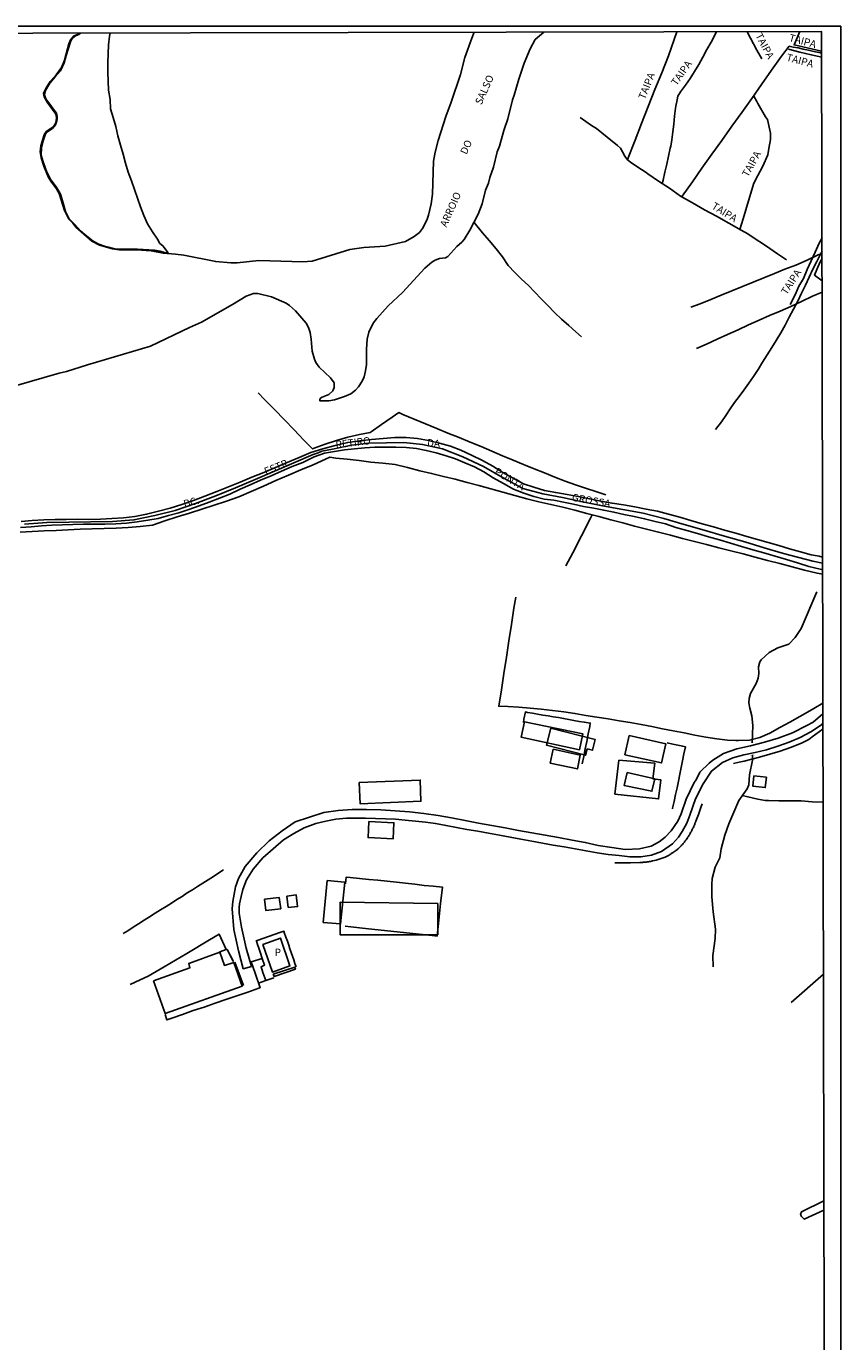
# Model space of a CAD drawing. Units: millimetres. Extents: x 175920 to 178334, y 1657641 to 1660419.
# Drawn here: x 178058 to 178334, y 1659973 to 1660419 of the extents above; entities that cross this region are included whole.
import ezdxf
from ezdxf.enums import TextEntityAlignment as Align

# ---------------------------------------------------------------- set-up
doc = ezdxf.new("R2010")
doc.units = ezdxf.units.MM
for name, color, linetype in [('EDIFICACAO_REFERENCIAL', 30, 'Continuous'), ('IMAGEM', 7, 'Continuous'), ('V-BANHADO', 3, 'Continuous'), ('V-BUEIRO', 5, 'Continuous'), ('V-EDIFICACAO', 2, 'Continuous'), ('V-EIXO_DE_LOGRADOURO', 3, 'Continuous'), ('V-LOTE', 1, 'Continuous'), ('V-NOME_DOS_LOGRADOUROS', 7, 'Continuous'), ('V-QUADRA', 2, 'Continuous'), ('V-REFERENCIA', 44, 'Continuous'), ('V-RIO', 71, 'Continuous'), ('V-TALVEGUE', 151, 'Continuous'), ('V-TESTADA', 5, 'Continuous'), ('V-VALETA', 6, 'Continuous'), ('X-LIMITE_5000', 7, 'Continuous')]:
    doc.layers.add(name, color=color, linetype=linetype)
picture_1 = doc.add_image_def('image1.jpg', size_in_pixel=(4023, 4629))

# ---------------------------------------------------------------- blocks, each defined once
blk = doc.blocks.new('305')
at = {"color": 0, "linetype": 'ByBlock', "lineweight": -2, "const_width": 0.05}
blk.add_lwpolyline([(0.73, 0.39, 0.60863), (-0.73, 0.38)], format="xyb", dxfattribs=at)

msp = doc.modelspace()

# ---------------------------------------------------------------- linework, layer by layer
at = {"layer": 'EDIFICACAO_REFERENCIAL'}
for points in [[(178236.03, 1660180.76), (178234.53, 1660174.94), (178247.76, 1660171.55), (178248.31, 1660173.7), (178250.09, 1660173.25), (178251.03, 1660176.9)], [(178259.03, 1660169.95), (178257.73, 1660158.42), (178272.5, 1660156.75), (178273.24, 1660163.26), (178270.6, 1660163.56), (178271.2, 1660168.85)], [(178197.6, 1660121.26), (178197.6, 1660110.67), (178164.47, 1660110.67), (178164.47, 1660121.7), (178197.6, 1660121.26)]]:
    msp.add_lwpolyline(points, close=True, dxfattribs=at)
at = {"layer": 'V-BANHADO'}
msp.add_lwpolyline([(178076.48, 1660416.56), (178075.89, 1660416.03), (178074.79, 1660415.66), (178073.75, 1660414.86), (178073.17, 1660413.97), (178072.39, 1660411.43), (178071.65, 1660408.99), (178070.9, 1660406.49), (178069.87, 1660404.22), (178069.63, 1660403.77), (178067.82, 1660401.7), (178066.1, 1660399.54), (178064.54, 1660397.04), (178064.2, 1660395.59), (178064.75, 1660394.2), (178066.59, 1660391.6), (178068.34, 1660389.4), (178068.59, 1660388.3), (178068.57, 1660387.46), (178068.4, 1660386.77), (178067.98, 1660385.48), (178066.92, 1660384.24), (178065.04, 1660382.98), (178064.62, 1660382.34), (178064.01, 1660380.66), (178063.77, 1660380.02), (178063.19, 1660377.66), (178063.13, 1660375.13), (178063.83, 1660372.92), (178063.99, 1660372.26), (178065.05, 1660369.42), (178066.36, 1660366.78), (178068.2, 1660364.42), (178069.53, 1660362.17), (178069.76, 1660361.52), (178070.54, 1660358.86), (178071.42, 1660356.06), (178072.66, 1660353.56), (178074.57, 1660351.62), (178076.45, 1660349.5), (178078.57, 1660347.66), (178080.7, 1660345.97), (178082.66, 1660344.94), (178084.6, 1660344.22), (178086.42, 1660343.85), (178088.26, 1660343.33), (178090.15, 1660343.24), (178092.04, 1660343.23), (178093.93, 1660343.26), (178095.82, 1660343.29), (178097.7, 1660343.16), (178099.61, 1660343.05), (178101.52, 1660342.88), (178103.5, 1660342.58), (178105.34, 1660342.04), (178106.14, 1660342), (178104.4, 1660344.39), (178103.34, 1660345.22), (178102.53, 1660346.63), (178100.85, 1660349.13), (178099.19, 1660351.84), (178097.99, 1660354.71), (178096.79, 1660357.59), (178095.82, 1660360.53), (178094.73, 1660363.45), (178093.78, 1660366.41), (178092.65, 1660369.39), (178091.73, 1660372.43), (178090.95, 1660375.49), (178089.98, 1660378.57), (178089.1, 1660381.68), (178088.46, 1660384.82), (178087.52, 1660387.87), (178086.67, 1660390.92), (178086.57, 1660394.05), (178085.96, 1660397.18), (178085.83, 1660400.2), (178085.77, 1660403.31), (178085.76, 1660406.42), (178085.83, 1660409.48), (178085.95, 1660412.54), (178086.25, 1660415.55), (178086.48, 1660416.58)], dxfattribs=at)
at = {"layer": 'V-EDIFICACAO'}
for points in [[(178227.05, 1660182.92), (178225.93, 1660177.67), (178245.75, 1660173.46), (178246.85, 1660178.78), (178227.05, 1660182.92)], [(178262.56, 1660178.21), (178261.08, 1660171.72), (178273.52, 1660168.95), (178274.97, 1660175.46), (178262.56, 1660178.21)], [(178236.76, 1660173.61), (178235.79, 1660168.91), (178245.01, 1660166.95), (178245.98, 1660171.61), (178236.76, 1660173.61)], [(178170.99, 1660162.29), (178171.29, 1660155.09), (178191.94, 1660155.95), (178191.67, 1660163.15), (178170.99, 1660162.29)], [(178261.85, 1660165.76), (178260.84, 1660161.35), (178270.26, 1660159.33), (178271.22, 1660163.6), (178261.85, 1660165.76)], [(178304.86, 1660164.58), (178304.52, 1660161.05), (178308.72, 1660160.57), (178309.11, 1660164.12), (178304.86, 1660164.58)], [(178174.23, 1660149.06), (178173.98, 1660143.65), (178182.45, 1660143.17), (178182.73, 1660148.66), (178174.23, 1660149.06)], [(178160.09, 1660129.12), (178158.78, 1660114.88), (178164.64, 1660114.34), (178166.06, 1660128.55), (178160.09, 1660129.12)], [(178138.9, 1660122.72), (178139.33, 1660118.89), (178144.35, 1660119.48), (178143.86, 1660123.3), (178138.9, 1660122.72)], [(178146.48, 1660123.78), (178146.91, 1660119.94), (178150.08, 1660120.25), (178149.66, 1660124.18), (178146.48, 1660123.78)], [(178138.33, 1660107.35), (178138.33, 1660107.35), (178138.33, 1660107.35), (178141.57, 1660098.02), (178141.57, 1660098.02), (178141.57, 1660098.02), (178141.57, 1660098.02), (178141.57, 1660098.02), (178147.49, 1660100.12), (178147.49, 1660100.12), (178147.49, 1660100.12), (178144.34, 1660109.55), (178138.33, 1660107.35)], [(178101.17, 1660095), (178105.18, 1660083.93), (178131.29, 1660093.19), (178128.43, 1660101.24), (178125.29, 1660100.25), (178123.72, 1660104.71), (178113.15, 1660100.97), (178113.53, 1660099.43), (178101.17, 1660095)], [(178141.85, 1660097.28), (178142.12, 1660096.5), (178142.12, 1660096.5), (178149.33, 1660098.99), (178149.15, 1660099.72), (178141.85, 1660097.28)]]:
    msp.add_lwpolyline(points, close=True, dxfattribs=at)
at = {"layer": 'V-EIXO_DE_LOGRADOURO'}
msp.add_lwpolyline([(178328.17, 1660236.75), (178324.78, 1660237.4), (178314.94, 1660240.04), (178308.35, 1660241.88), (178301.76, 1660244), (178294.89, 1660245.88), (178288.02, 1660247.88), (178281.15, 1660249.88), (178274.28, 1660251.88), (178267.29, 1660253.65), (178260.38, 1660254.99), (178253.51, 1660256.21), (178246.72, 1660257.58), (178239.93, 1660259.03), (178233.22, 1660260.21), (178226.51, 1660262.09), (178219.8, 1660265.73), (178213.09, 1660269.57), (178206.18, 1660272.78), (178199.19, 1660275.49), (178192.48, 1660276.98), (178186.1, 1660277.65), (178180.24, 1660277.58), (178174.22, 1660277.43), (178168.36, 1660276.81), (178161.89, 1660275.45), (178158.33, 1660274.71), (178157.08, 1660274.2), (178155.38, 1660273.65), (178148.83, 1660270.76), (178142.24, 1660267.91), (178135.65, 1660265.06), (178128.98, 1660262.29), (178122.31, 1660259.52), (178115.48, 1660256.94), (178108.61, 1660254.6), (178101.62, 1660252.88), (178094.59, 1660251.4), (178087.28, 1660250.82), (178079.88, 1660250.71), (178072.48, 1660250.6), (178065.08, 1660250.49), (178057.52, 1660249.95)], dxfattribs=at)
at = {"layer": 'V-LOTE'}
for points in [[(178254.6, 1660259.95), (178251.19, 1660261.03), (178247.76, 1660262.17), (178244.33, 1660263.36), (178240.86, 1660264.57), (178237.36, 1660265.95), (178233.84, 1660267.35), (178230.32, 1660268.75), (178226.76, 1660270.21), (178223.2, 1660271.67), (178219.6, 1660273.2), (178215.95, 1660274.73), (178212.3, 1660276.26), (178208.59, 1660277.76), (178204.88, 1660279.33), (178201.08, 1660280.86), (178197.28, 1660282.43), (178193.48, 1660284.04), (178189.64, 1660285.63), (178185.8, 1660287.22), (178184.42, 1660287.83), (178182.15, 1660286.29), (178178.59, 1660283.77), (178175.01, 1660281.33), (178174.66, 1660281.03), (178171.1, 1660280.33), (178167.12, 1660279.5), (178163.28, 1660278.33), (178159.44, 1660277.14), (178155.75, 1660275.72), (178155.16, 1660275.47), (178152.17, 1660278.45), (178148.96, 1660281.95), (178145.6, 1660285.38), (178142.24, 1660288.81), (178138.88, 1660292.24), (178136.67, 1660294.55)], [(178055.98, 1660247.28), (178060.04, 1660247.47), (178064.1, 1660247.66), (178068.16, 1660247.85), (178072.25, 1660248.06), (178076.34, 1660248.27), (178080.4, 1660248.42), (178084.46, 1660248.48), (178088.52, 1660248.63), (178092.58, 1660248.78), (178096.71, 1660249.12), (178100.86, 1660249.59), (178105.05, 1660251.05), (178109.24, 1660252.41), (178113.43, 1660253.7), (178117.62, 1660255.03), (178121.81, 1660256.36), (178126, 1660257.8), (178130.19, 1660259.28), (178134.38, 1660261.08), (178138.57, 1660262.88), (178142.76, 1660264.72), (178146.95, 1660266.56), (178151.14, 1660268.34), (178155.33, 1660270.14), (178159.52, 1660271.96), (178161.01, 1660272.66), (178163.08, 1660272.36), (178166.95, 1660271.98), (178170.93, 1660271.58), (178174.93, 1660271.05), (178179.04, 1660270.63), (178183.15, 1660270.19), (178187.32, 1660269.22), (178191.49, 1660268.01), (178195.51, 1660267.18), (178199.53, 1660266.18), (178203.55, 1660265.18), (178207.57, 1660264.14), (178211.59, 1660263.1), (178215.63, 1660261.91), (178219.69, 1660260.81), (178223.75, 1660259.71), (178227.81, 1660258.52), (178231.9, 1660257.59), (178235.99, 1660256.66), (178240.08, 1660255.71), (178244.14, 1660254.67), (178248.2, 1660253.63), (178252.24, 1660252.53), (178256.28, 1660251.43), (178260.34, 1660250.43), (178264.4, 1660249.33), (178268.46, 1660248.31), (178272.52, 1660247.29), (178276.58, 1660246.21), (178280.64, 1660245.13), (178284.73, 1660244.09), (178288.82, 1660243.05), (178292.91, 1660241.97), (178297.04, 1660240.91), (178301.17, 1660239.85), (178305.32, 1660238.73), (178309.49, 1660237.67), (178313.66, 1660236.61), (178317.83, 1660235.49), (178322.05, 1660234.39), (178326.29, 1660233.33), (178328.18, 1660232.99)], [(178241.11, 1660235.81), (178243.47, 1660240.23), (178246.42, 1660246.01), (178249.37, 1660251.79), (178250.05, 1660253.13)], [(178328.27, 1660189.26), (178325.23, 1660187.38), (178323.84, 1660186.61), (178320.46, 1660184.69), (178317.06, 1660182.81), (178313.66, 1660180.93), (178310.26, 1660179.05), (178306.86, 1660177.58), (178303.4, 1660176.7), (178299.67, 1660176.53), (178295.94, 1660176.73), (178292.23, 1660177.19), (178288.52, 1660177.72), (178284.85, 1660178.43), (178281.18, 1660179.14), (178277.51, 1660179.85), (178273.86, 1660180.56), (178270.21, 1660181.27), (178266.56, 1660181.98), (178262.83, 1660182.63), (178259.1, 1660183.28), (178255.37, 1660183.93), (178251.62, 1660184.48), (178247.89, 1660185.05), (178244.16, 1660185.74), (178240.35, 1660186.31), (178236.54, 1660186.79), (178232.73, 1660187.19), (178228.94, 1660187.59), (178225.15, 1660187.89), (178221.38, 1660188.11), (178218.32, 1660188.17), (178219.23, 1660193.74), (178220.06, 1660199.26), (178220.89, 1660204.8), (178221.72, 1660210.34), (178222.59, 1660215.88), (178223.46, 1660221.42), (178224.05, 1660225.17)], [(178246.64, 1660168.65), (178247.15, 1660171.17), (178247.63, 1660173.72), (178248.14, 1660176.27), (178248.65, 1660178.82), (178249.16, 1660181.37), (178249.37, 1660182.46), (178247.33, 1660182.81), (178245.53, 1660183.06), (178243.79, 1660183.39), (178242.05, 1660183.72), (178240.31, 1660184.05), (178238.55, 1660184.34), (178236.79, 1660184.63), (178235.03, 1660184.92), (178233.27, 1660185.21), (178231.51, 1660185.5), (178229.76, 1660185.79), (178228.05, 1660186.12), (178227.36, 1660186.25), (178226.86, 1660183.77), (178226.73, 1660182.71)], [(178297.94, 1660168.74), (178299.83, 1660169.2), (178301.6, 1660169.61), (178306.78, 1660170.94), (178310.24, 1660171.9), (178313.72, 1660172.96), (178317.3, 1660174.25), (178320.94, 1660175.7), (178323.43, 1660176.95), (178324.62, 1660177.8), (178328.29, 1660180.54)], [(178275.39, 1660175.77), (178277.35, 1660175.33), (178279.03, 1660174.97), (178280.71, 1660174.61), (178281.68, 1660174.42), (178281.14, 1660172.02), (178280.63, 1660169.72), (178280.17, 1660167.42), (178279.71, 1660165.12), (178279.25, 1660162.82), (178278.77, 1660160.52), (178278.29, 1660158.22), (178277.79, 1660155.92), (178277.29, 1660153.62), (178277.29, 1660153.41)], [(178274.74, 1660137.02), (178275.88, 1660137.55), (178275.91, 1660137.57), (178275.97, 1660137.59), (178276.02, 1660137.64), (178276.17, 1660137.72), (178276.38, 1660137.87), (178276.64, 1660138.04), (178276.82, 1660138.19), (178276.98, 1660138.32), (178277.23, 1660138.47), (178277.49, 1660138.61), (178277.68, 1660138.76), (178277.92, 1660138.89), (178278.17, 1660139.06), (178278.38, 1660139.25), (178278.57, 1660139.4), (178278.77, 1660139.53), (178278.96, 1660139.7), (178279.17, 1660139.87), (178279.4, 1660140.04), (178279.56, 1660140.3), (178279.76, 1660140.41), (178280.17, 1660140.83), (178280.32, 1660141.05), (178280.58, 1660141.3), (178280.81, 1660141.58), (178281.07, 1660141.84), (178281.26, 1660142.12), (178281.43, 1660142.37), (178281.62, 1660142.61), (178281.86, 1660142.92), (178282.11, 1660143.2), (178282.29, 1660143.52), (178282.48, 1660143.78), (178282.67, 1660144.04), (178282.8, 1660144.29), (178283.01, 1660144.55), (178283.12, 1660144.8), (178283.27, 1660145.06), (178283.39, 1660145.32), (178283.52, 1660145.57), (178283.65, 1660145.83), (178283.8, 1660146.08), (178283.93, 1660146.34), (178284.05, 1660146.6), (178284.18, 1660146.85), (178284.31, 1660147.11), (178284.42, 1660147.36), (178284.52, 1660147.62), (178284.65, 1660147.88), (178284.76, 1660148.13), (178284.84, 1660148.39), (178284.95, 1660148.64), (178285.06, 1660148.9), (178285.16, 1660149.07), (178285.21, 1660149.16), (178286.03, 1660151.49), (178286.85, 1660153.81), (178287.33, 1660155.11)], [(178270.56, 1660135.72), (178271.74, 1660136), (178273.11, 1660136.37), (178274.75, 1660137.02)], [(178124.96, 1660132.69), (178123.36, 1660131.62), (178121.55, 1660130.47), (178119.74, 1660129.32), (178117.93, 1660128.17), (178116.18, 1660127.04), (178114.43, 1660125.92), (178112.67, 1660124.87), (178110.94, 1660123.7), (178109.13, 1660122.66), (178107.34, 1660121.42), (178105.48, 1660120.31), (178103.62, 1660119.16), (178101.76, 1660117.96), (178099.9, 1660116.76), (178098.04, 1660115.58), (178096.18, 1660114.4), (178094.32, 1660113.22), (178092.47, 1660111.99), (178090.94, 1660111.06)], [(178257.72, 1660135.12), (178259.49, 1660135.11), (178261.23, 1660135.09), (178262.97, 1660135.06), (178266.18, 1660135.16), (178266.35, 1660135.16), (178266.48, 1660135.16), (178266.65, 1660135.16), (178266.82, 1660135.2), (178266.99, 1660135.22), (178267.12, 1660135.22), (178267.29, 1660135.24), (178267.46, 1660135.26), (178267.63, 1660135.26), (178267.76, 1660135.26), (178267.82, 1660135.29), (178267.93, 1660135.31), (178268.1, 1660135.31), (178268.27, 1660135.33), (178268.4, 1660135.35), (178268.57, 1660135.39), (178268.74, 1660135.39), (178268.91, 1660135.44), (178269.04, 1660135.44), (178269.21, 1660135.44), (178269.38, 1660135.48), (178269.55, 1660135.52), (178269.68, 1660135.52), (178269.85, 1660135.56), (178270.02, 1660135.61), (178270.19, 1660135.63), (178270.47, 1660135.7), (178270.58, 1660135.72)], [(178166.21, 1660113.56), (178168.17, 1660113.39), (178173.07, 1660112.83), (178176.3, 1660112.48), (178179.53, 1660112.13), (178182.76, 1660111.78), (178185.99, 1660111.43), (178189.22, 1660111.08), (178192.45, 1660110.73), (178195.68, 1660110.38), (178197.4, 1660110.22), (178197.96, 1660115.65), (178198.57, 1660121.25), (178199.26, 1660126.81), (178196.07, 1660127.14), (178192.98, 1660127.43), (178189.87, 1660127.82), (178186.74, 1660128.15), (178183.61, 1660128.48), (178180.48, 1660128.81), (178177.35, 1660129.14), (178174.22, 1660129.47), (178171.09, 1660129.8), (178167.96, 1660130.13), (178166.57, 1660130.23), (178166.3, 1660127.97)], [(178123.49, 1660110.85), (178120.16, 1660108.91), (178112.52, 1660104.32), (178104.88, 1660099.73), (178099.46, 1660096.63), (178096.69, 1660095.35), (178093.32, 1660093.78)], [(178126.06, 1660105.65), (178125.83, 1660105.68), (178123.49, 1660110.85), (178123.48, 1660110.84)], [(178136.1, 1660108.48), (178136.06, 1660108.61), (178137.06, 1660108.98), (178138.01, 1660109.31), (178138.96, 1660109.64), (178139.91, 1660109.97), (178140.86, 1660110.31), (178141.81, 1660110.66), (178142.78, 1660110.96), (178143.75, 1660111.28), (178144.72, 1660111.62), (178145.45, 1660111.86), (178145.68, 1660111.11), (178145.95, 1660110.24), (178146.14, 1660109.84), (178146.65, 1660108.46), (178147.08, 1660107.13), (178147.51, 1660105.86), (178147.96, 1660104.63), (178148.35, 1660103.38), (178148.77, 1660102.15), (178149.19, 1660100.92), (178149.58, 1660099.76)], [(178125.83, 1660105.68), (178125.82, 1660105.68), (178123.77, 1660104.92)], [(178128.31, 1660101.59), (178128.31, 1660101.59), (178126.17, 1660105.64), (178126.06, 1660105.65)], [(178138.11, 1660102.66), (178137.4, 1660104.79), (178136.93, 1660106.07), (178136.48, 1660107.37), (178136.1, 1660108.48)], [(178105.16, 1660083.57), (178105.78, 1660081.8), (178107.4, 1660082.42), (178111.03, 1660083.59), (178114.68, 1660084.92), (178118.37, 1660086.15), (178122.08, 1660087.42), (178125.79, 1660088.69), (178129.5, 1660089.96), (178133.21, 1660091.23), (178136.92, 1660092.5), (178137.36, 1660092.71), (178135.73, 1660097.64), (178134.34, 1660101.45), (178138.11, 1660102.66), (178138.9, 1660100.36), (178137.69, 1660099.79), (178138.35, 1660097.88), (178139.28, 1660095.17), (178136.83, 1660094.3)], [(178139.28, 1660095.17), (178142.02, 1660096.11)], [(178317.52, 1660087.66), (178328.45, 1660097.32)]]:
    msp.add_lwpolyline(points, dxfattribs=at)
at = {"layer": 'V-QUADRA'}
for points in [[(178328.17, 1660238.71), (178326.95, 1660239.11), (178324.31, 1660239.51), (178320.64, 1660240.6), (178316.97, 1660241.62), (178313.33, 1660242.71), (178309.69, 1660243.75), (178306.05, 1660244.79), (178302.41, 1660245.83), (178298.72, 1660246.96), (178294.9, 1660247.96), (178291.15, 1660249.11), (178287.33, 1660250.13), (178283.51, 1660251.17), (178279.76, 1660252.38), (178275.94, 1660253.4), (178272.12, 1660254.42), (178268.28, 1660255.1), (178264.44, 1660255.82), (178260.6, 1660256.48), (178256.76, 1660257.05), (178252.94, 1660257.75), (178249.12, 1660258.6), (178245.3, 1660259.32), (178241.48, 1660260.04), (178237.66, 1660260.68), (178233.84, 1660261.43), (178230.26, 1660262.56), (178226.68, 1660263.69), (178223.21, 1660265.54), (178219.68, 1660267.48), (178216.28, 1660269.61), (178212.75, 1660271.61), (178209.11, 1660273.42), (178205.47, 1660275.1), (178201.96, 1660276.38), (178198.23, 1660277.49), (178194.5, 1660278.36), (178190.72, 1660278.98), (178186.94, 1660279.32), (178183.1, 1660279.32), (178179.15, 1660279.02), (178175.2, 1660278.74), (178171.16, 1660278.23), (178167.12, 1660277.72), (178162.84, 1660276.63), (178158.65, 1660275.54), (178154.55, 1660274.24), (178150.58, 1660272.54), (178146.59, 1660270.84), (178142.6, 1660269.14), (178138.61, 1660267.5), (178134.62, 1660265.88), (178130.63, 1660264.26), (178126.64, 1660262.62), (178122.65, 1660261), (178118.68, 1660259.47), (178114.73, 1660258), (178110.78, 1660256.62), (178106.83, 1660255.36), (178102.86, 1660254.34), (178098.89, 1660253.34), (178094.94, 1660252.57), (178090.99, 1660252.12), (178087.08, 1660251.91), (178083.2, 1660251.7), (178079.32, 1660251.53), (178075.46, 1660251.62), (178071.64, 1660251.56), (178067.82, 1660251.52), (178063.98, 1660251.39), (178060.12, 1660251.26), (178056.28, 1660250.86)], [(178056.16, 1660248.81), (178059.68, 1660249.1), (178063.22, 1660249.39), (178066.76, 1660249.64), (178070.3, 1660249.76), (178073.84, 1660249.9), (178077.46, 1660249.92), (178081.1, 1660249.94), (178084.74, 1660249.98), (178088.4, 1660250.1), (178092.08, 1660250.35), (178095.72, 1660250.78), (178099.34, 1660251.27), (178102.84, 1660251.94), (178106.3, 1660252.9), (178109.76, 1660253.86), (178113.22, 1660254.96), (178113.22, 1660254.96), (178116.68, 1660256.15), (178120.14, 1660257.42), (178123.6, 1660258.79), (178127.06, 1660260.16), (178130.56, 1660261.8), (178134.02, 1660263.31), (178137.54, 1660264.86), (178141.1, 1660266.39), (178144.68, 1660267.92), (178148.26, 1660269.47), (178151.9, 1660270.9), (178155.66, 1660272.78), (178159.2, 1660274.03), (178162.59, 1660274.6), (178165.98, 1660275.15), (178169.41, 1660275.54), (178172.84, 1660275.83), (178176.27, 1660276.06), (178179.81, 1660276.08), (178183.35, 1660276.12), (178186.91, 1660275.92), (178190.47, 1660275.59), (178193.72, 1660274.98), (178197.11, 1660274.16), (178200.48, 1660273.2), (178203.63, 1660272.07), (178206.84, 1660270.74), (178210.05, 1660269.41), (178213.26, 1660267.73), (178216.47, 1660265.66), (178219.88, 1660263.72), (178223.31, 1660261.88), (178226.77, 1660260.45), (178230.23, 1660259.32), (178233.77, 1660258.4), (178236.98, 1660258.11), (178240.29, 1660257.39), (178243.7, 1660256.74), (178247.11, 1660256), (178250.52, 1660255.43), (178253.93, 1660254.71), (178257.36, 1660254.08), (178260.75, 1660253.26), (178264.27, 1660252.56), (178267.79, 1660251.82), (178271.31, 1660250.92), (178274.87, 1660250.02), (178278.41, 1660248.87), (178282.11, 1660247.85), (178285.77, 1660246.74), (178289.47, 1660245.68), (178293.17, 1660244.64), (178296.89, 1660243.56), (178300.67, 1660242.35), (178304.47, 1660241.27), (178308.27, 1660240.19), (178312.07, 1660239.09), (178315.87, 1660237.99), (178319.67, 1660236.89), (178323.47, 1660235.64), (178327.33, 1660234.64), (178328.18, 1660234.48)]]:
    msp.add_lwpolyline(points, dxfattribs=at)
at = {"layer": 'V-REFERENCIA'}
for points in [[(178278.73, 1660416.96), (178275.85, 1660408.83), (178273.57, 1660403.1), (178271.29, 1660397.37), (178269.01, 1660391.64), (178266.73, 1660385.91), (178264.54, 1660380.18), (178261.94, 1660373.66)], [(178292.13, 1660416.99), (178292.13, 1660416.99), (178290.38, 1660413.45), (178288.93, 1660410.95), (178287.51, 1660408.4), (178286.15, 1660405.89), (178284.69, 1660403.5), (178283.23, 1660401.11), (178281.62, 1660398.94), (178280.01, 1660396.68), (178279.04, 1660395.14), (178278.78, 1660393.96), (178278.4, 1660391.77), (178278.3, 1660391.1), (178277.97, 1660388.38), (178277.71, 1660385.71), (178277.36, 1660383.02), (178277.03, 1660380.33), (178276.63, 1660378.25), (178276.49, 1660377.56), (178275.88, 1660374.82), (178275.27, 1660372.08), (178274.63, 1660369.39), (178274.08, 1660366.68), (178273.77, 1660365.54)], [(178302.57, 1660417.01), (178305.87, 1660410.8), (178307.54, 1660407.8)], [(178320.44, 1660417.05), (178318.46, 1660412.54), (178324.43, 1660411.17), (178327.83, 1660410.39)], [(178327.84, 1660408.36), (178324.28, 1660409.21), (178320.42, 1660410.13), (178316.56, 1660411.05)], [(178300.06, 1660349.98), (178301.19, 1660353.52), (178302.07, 1660356.55), (178304.73, 1660365.27), (178305.23, 1660366.56), (178307.93, 1660371.36), (178309.55, 1660375.22), (178309.92, 1660377.43), (178310.51, 1660380.51), (178310.49, 1660382.63), (178309.44, 1660387.26), (178308.8, 1660388.13), (178306.22, 1660392.63), (178305.87, 1660393.39), (178304.84, 1660395.14)], [(178245.96, 1660387.87), (178247.83, 1660386.54), (178249.72, 1660385.26), (178251.43, 1660384.18), (178255.07, 1660381.29), (178258.62, 1660378.45), (178259.58, 1660377.47), (178260.33, 1660376.33), (178261.12, 1660374.78), (178261.9, 1660373.7), (178262.95, 1660372.77), (178265.12, 1660371.34), (178268.27, 1660369.24), (178268.82, 1660368.86), (178272.5, 1660366.38), (178276.24, 1660363.9), (178280.01, 1660361.25), (178284.04, 1660358.94), (178288.07, 1660356.63), (178292.16, 1660354.4), (178296.32, 1660352.07), (178300.48, 1660349.74), (178302.84, 1660348.45), (178304.64, 1660347.17), (178308.76, 1660344.45), (178312.83, 1660341.67), (178315.92, 1660339.59)], [(178317.2, 1660324.43), (178319, 1660327.94), (178320.13, 1660330.7), (178321.63, 1660333.33), (178322.89, 1660336.38), (178324.26, 1660339.31), (178325.64, 1660342.25), (178327, 1660345.29), (178327.96, 1660347.05)], [(178327.99, 1660332.48), (178325.37, 1660334.48), (178326.21, 1660336.37), (178327.33, 1660338.99), (178327.97, 1660340.13)], [(178328.28, 1660185.64), (178324.99, 1660182.82), (178322.76, 1660181.63), (178317.95, 1660179.21), (178313.09, 1660177.36), (178308.39, 1660175.95), (178303.71, 1660174.75), (178299.03, 1660173.71), (178294.52, 1660172.2), (178290.87, 1660169.86), (178289.68, 1660168.89), (178286.48, 1660165.79), (178285.25, 1660163.27), (178284.55, 1660162.28), (178281.84, 1660156.68), (178280.15, 1660151.71), (178279.02, 1660149.16), (178276.79, 1660145.93), (178274.77, 1660143.74), (178272.7, 1660142.15), (178270.01, 1660140.77), (178266.03, 1660139.78), (178261.22, 1660139.55), (178256.65, 1660140.23), (178252.08, 1660140.91), (178247.67, 1660141.98), (178243.16, 1660142.81), (178238.62, 1660143.62), (178234.11, 1660144.51), (178229.57, 1660145.26), (178225.03, 1660146.09), (178220.49, 1660146.92), (178215.95, 1660147.75), (178211.41, 1660148.58), (178206.87, 1660149.44), (178202.33, 1660150.33), (178197.71, 1660151.14), (178192.85, 1660151.84), (178188.01, 1660152.33), (178183.15, 1660152.72), (178178.29, 1660153.03), (178173.45, 1660153.11), (178168.61, 1660153.21), (178163.8, 1660152.85), (178158.96, 1660152.1), (178154.12, 1660150.54), (178149.28, 1660148.98), (178144.85, 1660145.93), (178140.47, 1660142.57), (178136.22, 1660138.48), (178132.32, 1660133.87), (178130.04, 1660129.76), (178129.04, 1660126.92), (178128.13, 1660122), (178127.86, 1660119.45), (178128.5, 1660112.42), (178130, 1660105.26), (178131.67, 1660099.12), (178134.44, 1660099.93), (178132.61, 1660106.07), (178131.05, 1660113.2), (178130.32, 1660117.99), (178130.29, 1660118.22), (178130.29, 1660118.48), (178130.27, 1660118.69), (178130.27, 1660118.91), (178130.27, 1660119.12), (178130.25, 1660119.33), (178130.25, 1660119.55), (178130.27, 1660119.76), (178130.29, 1660120.02), (178130.29, 1660120.23), (178130.29, 1660120.44), (178130.31, 1660120.53), (178130.36, 1660120.59), (178130.38, 1660120.59), (178130.4, 1660120.83), (178130.42, 1660121.04), (178130.42, 1660121.19), (178130.92, 1660123.61), (178131.52, 1660125.97), (178132.79, 1660129.29), (178135.01, 1660132.91), (178138.3, 1660136.8), (178141.78, 1660139.81), (178145.26, 1660142.82), (178148.78, 1660144.99), (178152.36, 1660146.95), (178156.3, 1660148.36), (178159.67, 1660149.24), (178163.08, 1660149.83), (178166.64, 1660150.22), (178169.89, 1660150.24), (178173.16, 1660150.26), (178176.51, 1660150.12), (178179.88, 1660150), (178183.25, 1660149.88), (178186.62, 1660149.53), (178190.03, 1660149.22), (178193.46, 1660148.85), (178196.89, 1660148.4), (178196.89, 1660148.4), (178200.43, 1660147.72), (178203.97, 1660147.07), (178207.53, 1660146.42), (178211.19, 1660145.77), (178214.85, 1660145.1), (178218.51, 1660144.43), (178222.17, 1660143.76), (178225.83, 1660143.09), (178229.49, 1660142.42), (178233.15, 1660141.75), (178236.81, 1660141.08), (178240.51, 1660140.45), (178244.21, 1660139.82), (178247.93, 1660139.1), (178251.67, 1660138.47), (178255.43, 1660137.88), (178259.11, 1660137.51), (178262.79, 1660137.14), (178266.47, 1660137.06), (178270.07, 1660137.71), (178273.53, 1660138.96), (178277.23, 1660141.48), (178279.27, 1660143.79), (178280.56, 1660145.7), (178282.14, 1660148.56), (178283.13, 1660151.22), (178285.07, 1660156.79), (178287.6, 1660161.82), (178290.43, 1660166.2), (178294.15, 1660169.06), (178297.69, 1660170.68), (178301.49, 1660171.68), (178305.29, 1660172.54), (178309.11, 1660173.46), (178312.97, 1660174.61), (178316.81, 1660175.96), (178320.53, 1660177.58), (178324.19, 1660179.52), (178327.81, 1660181.92), (178327.81, 1660181.95), (178328.28, 1660182.39)], [(178328.6, 1660020.43), (178320.94, 1660016.69), (178320.68, 1660015.81), (178321.01, 1660015.05), (178321.94, 1660014.15), (178328.61, 1660017.27)]]:
    msp.add_lwpolyline(points, dxfattribs=at)
at = {"layer": 'V-RIO'}
for points in [[(178233.59, 1660416.87), (178230.68, 1660414.33), (178228.97, 1660411.17), (178226.93, 1660406.34), (178225.1, 1660400.98), (178223.56, 1660395.51), (178222.96, 1660393.9), (178221.4, 1660387.42), (178220.06, 1660383.54), (178218.54, 1660378.16), (178217.83, 1660376.28), (178216.54, 1660371.12), (178215.29, 1660367.62), (178214.82, 1660365.7), (178213.84, 1660363.22), (178212.67, 1660358.67), (178211.3, 1660355.1), (178208.55, 1660349.66), (178206.56, 1660346.52), (178205.75, 1660345.59), (178204.1, 1660344.2), (178201.03, 1660340.76), (178200.2, 1660340.32), (178198.26, 1660340.05), (178196.7, 1660339.47), (178195.6, 1660338.79), (178193.28, 1660336.79), (178185.64, 1660328.52), (178180.84, 1660324.05), (178176.91, 1660319.73), (178175.68, 1660318.12), (178174.29, 1660315.13), (178173.69, 1660312.76), (178173.42, 1660309.3), (178173.42, 1660304.14), (178173.16, 1660302), (178172.66, 1660299.99), (178171.96, 1660298.46), (178170.76, 1660296.59), (178169.71, 1660295.42), (178168.12, 1660294.23), (178166.04, 1660293.31), (178162.56, 1660292.11), (178160.67, 1660291.82), (178157.67, 1660291.79), (178157.66, 1660292.27), (178157.9, 1660292.73), (178158.43, 1660293.09), (178160.64, 1660294), (178162.05, 1660295.19), (178162.53, 1660296.29), (178162.51, 1660297.92), (178161.29, 1660299.61), (178157.44, 1660303.23), (178156.3, 1660304.78), (178155.77, 1660305.9), (178154.98, 1660308.6), (178154.71, 1660312.67), (178154.32, 1660315), (178153.76, 1660316.72), (178153.05, 1660318.19), (178149.41, 1660322.32), (178147.39, 1660324.09), (178146.18, 1660324.88), (178141.24, 1660327.09), (178141.24, 1660327.09), (178136.59, 1660328.16), (178135.12, 1660328.21), (178132.7, 1660327.35), (178128.04, 1660324.48), (178117.46, 1660318.52), (178113.48, 1660316.7), (178100.16, 1660310.3), (178100.16, 1660310.3), (178078.82, 1660304.07), (178071.74, 1660301.72), (178069.17, 1660301.17), (178048.74, 1660295.29)], [(178210.03, 1660416.83), (178209.13, 1660414.84), (178206.85, 1660408.25), (178205.34, 1660402.47), (178202.17, 1660393.08), (178200.36, 1660388.3), (178197.72, 1660380.09), (178196.73, 1660376.11), (178196.22, 1660373.13), (178195.87, 1660361.92), (178195.41, 1660358.58), (178194.52, 1660354.81), (178193.92, 1660353.12), (178192.5, 1660350.31), (178191.4, 1660348.92), (178189.61, 1660347.54), (178186.69, 1660345.83), (178179.77, 1660344.26), (178172.55, 1660343.78), (178167.8, 1660343.14), (178155.02, 1660339.21), (178151.9, 1660338.92), (178136.89, 1660339.39), (178129.54, 1660338.63), (178127.39, 1660338.63), (178122.35, 1660339.06), (178111.5, 1660341.2), (178108.64, 1660341.6), (178104.53, 1660341.91), (178100.42, 1660342.69), (178095.42, 1660343), (178089.52, 1660343.06), (178087.29, 1660343.34), (178082.91, 1660344.61), (178080.32, 1660345.98), (178074.86, 1660350.73), (178073.84, 1660352.07), (178072.48, 1660353.38), (178071.01, 1660356.32), (178069.25, 1660362.1), (178068.37, 1660363.67), (178066.58, 1660366), (178065.58, 1660367.59), (178064.05, 1660371.41), (178063.16, 1660374.24), (178062.83, 1660376.3), (178063.05, 1660378.3), (178064.15, 1660381.99), (178064.83, 1660383.13), (178066.88, 1660384.53), (178067.53, 1660385.23), (178068.04, 1660386.17), (178068.33, 1660387.7), (178068.2, 1660388.74), (178067.9, 1660389.41), (178065.11, 1660393.18), (178064.13, 1660394.95), (178063.95, 1660396.02), (178064.65, 1660397.79), (178066.17, 1660400.12), (178068.23, 1660402.42), (178069.97, 1660404.91), (178070.99, 1660407.43), (178072.47, 1660412.86), (178073.12, 1660414.29), (178074.24, 1660415.61), (178075.78, 1660416.17), (178075.93, 1660416.56)]]:
    msp.add_lwpolyline(points, dxfattribs=at)
at = {"layer": 'V-TALVEGUE'}
for points in [[(178326.14, 1660227.04), (178320.87, 1660214.55), (178318.81, 1660211.51), (178316.75, 1660209.29), (178312.95, 1660208.05), (178309.99, 1660206.42), (178307.28, 1660203.98), (178306.91, 1660203.31), (178306.39, 1660201.54), (178306.54, 1660199.27), (178306.3, 1660197.68), (178305.65, 1660195.91), (178303.66, 1660192.56), (178303.24, 1660190.86), (178303.17, 1660189.31), (178303.45, 1660187.57), (178304.14, 1660184.92), (178304.49, 1660181.61), (178304.31, 1660175.83)], [(178304.36, 1660171.74), (178304.33, 1660169.89), (178303.41, 1660164.88), (178303.08, 1660161.58), (178302.51, 1660160.13), (178299.74, 1660156.26), (178296.3, 1660148.26), (178294.99, 1660144.4), (178293.71, 1660139.78), (178293.25, 1660136.75), (178291.69, 1660133.63), (178290.75, 1660129.75), (178290.58, 1660127.73), (178290.63, 1660123.49), (178291.04, 1660118.4), (178291.82, 1660112.53), (178291.67, 1660109.39), (178290.88, 1660103.68), (178291.01, 1660099.73)]]:
    msp.add_lwpolyline(points, dxfattribs=at)
at = {"layer": 'V-TESTADA'}
for points in [[(178254.6, 1660259.95), (178251.19, 1660261.03), (178247.76, 1660262.17), (178244.33, 1660263.36), (178240.86, 1660264.57), (178237.36, 1660265.95), (178233.84, 1660267.35), (178230.32, 1660268.75), (178226.76, 1660270.21), (178223.2, 1660271.67), (178219.6, 1660273.2), (178215.95, 1660274.73), (178212.3, 1660276.26), (178208.59, 1660277.76), (178204.88, 1660279.33), (178201.08, 1660280.86), (178197.28, 1660282.43), (178193.48, 1660284.04), (178189.64, 1660285.63), (178185.8, 1660287.22), (178184.42, 1660287.83)], [(178174.66, 1660281.03), (178171.1, 1660280.33), (178167.12, 1660279.5), (178163.28, 1660278.33), (178159.44, 1660277.14), (178155.75, 1660275.72), (178155.16, 1660275.47)], [(178055.98, 1660247.28), (178060.04, 1660247.47), (178064.1, 1660247.66), (178068.16, 1660247.85), (178072.25, 1660248.06), (178076.34, 1660248.27), (178080.4, 1660248.42), (178084.46, 1660248.48), (178088.52, 1660248.63), (178092.58, 1660248.78), (178096.71, 1660249.12), (178100.86, 1660249.59), (178105.05, 1660251.05), (178109.24, 1660252.41), (178113.43, 1660253.7), (178117.62, 1660255.03), (178121.81, 1660256.36), (178126, 1660257.8), (178130.19, 1660259.28), (178134.38, 1660261.08), (178138.57, 1660262.88), (178142.76, 1660264.72), (178146.95, 1660266.56), (178151.14, 1660268.34), (178155.33, 1660270.14), (178159.52, 1660271.96), (178161.01, 1660272.66), (178163.08, 1660272.36), (178166.95, 1660271.98), (178170.93, 1660271.58), (178174.93, 1660271.05), (178179.04, 1660270.63), (178183.15, 1660270.19), (178187.32, 1660269.22), (178191.49, 1660268.01), (178195.51, 1660267.18), (178199.53, 1660266.18), (178203.55, 1660265.18), (178207.57, 1660264.14), (178211.59, 1660263.1), (178215.63, 1660261.91), (178219.69, 1660260.81), (178223.75, 1660259.71), (178227.81, 1660258.52), (178231.9, 1660257.59), (178235.99, 1660256.66), (178240.08, 1660255.71), (178244.14, 1660254.67), (178248.2, 1660253.63), (178252.24, 1660252.53), (178256.28, 1660251.43), (178260.34, 1660250.43), (178264.4, 1660249.33), (178268.46, 1660248.31), (178272.52, 1660247.29), (178276.58, 1660246.21), (178280.64, 1660245.13), (178284.73, 1660244.09), (178288.82, 1660243.05), (178292.91, 1660241.97), (178297.04, 1660240.91), (178301.17, 1660239.85), (178305.32, 1660238.73), (178309.49, 1660237.67), (178313.66, 1660236.61), (178317.83, 1660235.49), (178322.05, 1660234.39), (178326.29, 1660233.33), (178328.18, 1660232.99)], [(178328.27, 1660189.26), (178325.23, 1660187.38), (178323.84, 1660186.61), (178320.46, 1660184.69), (178317.06, 1660182.81), (178313.66, 1660180.93), (178310.26, 1660179.05), (178306.86, 1660177.58), (178303.4, 1660176.7), (178299.67, 1660176.53), (178298.77, 1660176.58)], [(178297.94, 1660168.74), (178299.83, 1660169.2), (178301.6, 1660169.61), (178306.78, 1660170.94), (178310.24, 1660171.9), (178313.72, 1660172.96), (178317.3, 1660174.25), (178320.94, 1660175.7), (178323.43, 1660176.95), (178324.62, 1660177.8), (178328.29, 1660180.54)], [(178274.74, 1660137.02), (178275.88, 1660137.55), (178275.91, 1660137.57), (178275.97, 1660137.59), (178276.02, 1660137.64), (178276.17, 1660137.72), (178276.38, 1660137.87), (178276.64, 1660138.04), (178276.82, 1660138.19), (178276.98, 1660138.32), (178277.23, 1660138.47), (178277.49, 1660138.61), (178277.68, 1660138.76), (178277.92, 1660138.89), (178278.17, 1660139.06), (178278.38, 1660139.25), (178278.57, 1660139.4), (178278.77, 1660139.53), (178278.96, 1660139.7), (178279.17, 1660139.87), (178279.4, 1660140.04), (178279.56, 1660140.3), (178279.76, 1660140.41), (178280.17, 1660140.83), (178280.32, 1660141.05), (178280.58, 1660141.3), (178280.81, 1660141.58), (178281.07, 1660141.84), (178281.26, 1660142.12), (178281.43, 1660142.37), (178281.62, 1660142.61), (178281.86, 1660142.92), (178282.11, 1660143.2), (178282.29, 1660143.52), (178282.48, 1660143.78), (178282.67, 1660144.04), (178282.8, 1660144.29), (178283.01, 1660144.55), (178283.12, 1660144.8), (178283.27, 1660145.06), (178283.39, 1660145.32), (178283.52, 1660145.57), (178283.65, 1660145.83), (178283.8, 1660146.08), (178283.93, 1660146.34), (178284.05, 1660146.6), (178284.18, 1660146.85), (178284.31, 1660147.11), (178284.42, 1660147.36), (178284.52, 1660147.62), (178284.65, 1660147.88), (178284.76, 1660148.13), (178284.84, 1660148.39), (178284.95, 1660148.64), (178285.06, 1660148.9), (178285.16, 1660149.07), (178285.21, 1660149.16), (178286.03, 1660151.49), (178286.85, 1660153.81), (178287.33, 1660155.11)], [(178270.56, 1660135.72), (178271.74, 1660136), (178273.11, 1660136.37), (178274.75, 1660137.02)], [(178257.72, 1660135.12), (178259.49, 1660135.11), (178261.23, 1660135.09), (178262.97, 1660135.06), (178266.18, 1660135.16), (178266.35, 1660135.16), (178266.48, 1660135.16), (178266.65, 1660135.16), (178266.82, 1660135.2), (178266.99, 1660135.22), (178267.12, 1660135.22), (178267.29, 1660135.24), (178267.46, 1660135.26), (178267.63, 1660135.26), (178267.76, 1660135.26), (178267.82, 1660135.29), (178267.93, 1660135.31), (178268.1, 1660135.31), (178268.27, 1660135.33), (178268.4, 1660135.35), (178268.57, 1660135.39), (178268.74, 1660135.39), (178268.91, 1660135.44), (178269.04, 1660135.44), (178269.21, 1660135.44), (178269.38, 1660135.48), (178269.55, 1660135.52), (178269.68, 1660135.52), (178269.85, 1660135.56), (178270.02, 1660135.61), (178270.19, 1660135.63), (178270.47, 1660135.7), (178270.58, 1660135.72)], [(178126.17, 1660105.64), (178125.83, 1660105.68), (178123.49, 1660110.85), (178123.48, 1660110.84)], [(178128.11, 1660101.97), (178126.17, 1660105.64), (178126.16, 1660105.64)], [(178128.31, 1660101.59), (178128.11, 1660101.97)], [(178131.71, 1660093.41), (178128.75, 1660101.34)]]:
    msp.add_lwpolyline(points, dxfattribs=at)
at = {"layer": 'V-VALETA'}
for points in [[(178280.48, 1660361.29), (178284, 1660366.07), (178287.23, 1660370.79), (178290.62, 1660375.45), (178294.01, 1660380.17), (178297.4, 1660384.93), (178300.79, 1660389.57), (178304.12, 1660394.37), (178307.45, 1660399.17), (178310.78, 1660403.97), (178314.17, 1660408.69), (178316.82, 1660412.07), (178318.11, 1660411.81), (178319.86, 1660411.51), (178321.6, 1660411.13), (178323.37, 1660410.71), (178325.19, 1660410.32), (178327.01, 1660409.92), (178327.83, 1660409.76)], [(178209.98, 1660352.31), (178209.98, 1660352.31), (178212.82, 1660348.78), (178215.07, 1660346.16), (178217.39, 1660343.38), (178219.53, 1660340.6), (178221.54, 1660337.69), (178223.79, 1660335.36), (178226.07, 1660333.03), (178228.37, 1660330.93), (178230.51, 1660328.68), (178232.75, 1660326.43), (178234.99, 1660324.18), (178237.26, 1660321.75), (178239.64, 1660319.54), (178242.05, 1660317.39), (178244.46, 1660315.24), (178246.34, 1660313.46)], [(178283.47, 1660323.55), (178286.62, 1660324.75), (178290.2, 1660326.18), (178293.78, 1660327.63), (178297.38, 1660329.1), (178300.98, 1660330.57), (178304.58, 1660332.04), (178308.18, 1660333.51), (178311.78, 1660334.98), (178315.38, 1660336.45), (178319.08, 1660337.8), (178322.88, 1660339.58), (178326.68, 1660341.28), (178327.97, 1660341.8)], [(178291.8, 1660282.06), (178293.86, 1660284.73), (178295.33, 1660286.86), (178296.79, 1660289.05), (178298.25, 1660291.24), (178299.87, 1660293.23), (178301.49, 1660295.4), (178303.08, 1660297.74), (178304.67, 1660300.05), (178306.26, 1660302.44), (178307.82, 1660304.93), (178309.36, 1660307.42), (178310.9, 1660309.85), (178312.45, 1660312.29), (178313.99, 1660314.85), (178315.48, 1660317.47), (178316.85, 1660320.2), (178318.28, 1660322.9), (178319.7, 1660325.67), (178320.97, 1660328.36), (178322.3, 1660331.04), (178323.59, 1660333.76), (178324.88, 1660336.47), (178326.22, 1660339.05), (178327.52, 1660341.82), (178327.97, 1660342.44)], [(178285.42, 1660309.56), (178288.82, 1660311.07), (178292.36, 1660312.72), (178295.92, 1660314.33), (178299.48, 1660315.94), (178303.04, 1660317.55), (178306.6, 1660319.16), (178310.18, 1660320.71), (178313.76, 1660322.26), (178317.34, 1660323.81), (178321.04, 1660325.51), (178324.74, 1660327.31), (178327.99, 1660328.72)], [(178328.33, 1660155.68), (178324.6, 1660155.78), (178320.86, 1660156.11), (178317.1, 1660156.05), (178313.36, 1660156.15), (178309.78, 1660156.19), (178308.65, 1660156.23), (178306.16, 1660156.7), (178302.81, 1660157.48), (178300.83, 1660157.87)]]:
    msp.add_lwpolyline(points, dxfattribs=at)
at = {"layer": 'X-LIMITE_5000'}
msp.add_lwpolyline([(175919.79, 1660412.04), (176401.4, 1660413.08), (176883, 1660414.11), (177364.61, 1660415.11), (177846.22, 1660416.1), (178327.82, 1660417.06), (178328.91, 1659862.76), (178330.01, 1659308.47), (178331.1, 1658754.18), (178332.2, 1658199.89), (178333.29, 1657645.6), (177851.81, 1657644.63), (177370.32, 1657643.65), (176888.84, 1657642.65), (176407.36, 1657641.62), (175925.87, 1657640.58), (175924.66, 1658194.87), (175923.44, 1658749.16), (175922.22, 1659303.46), (175921.01, 1659857.75), (175919.79, 1660412.04)], dxfattribs=at)

# ---------------------------------------------------------------- block references
at = {"layer": 'V-BUEIRO', "xscale": 0.999997428374591, "yscale": 0.999997428374591, "zscale": 0.999997428374591, "rotation": 178}
msp.add_blockref('305', (178304.27, 1660176.66), dxfattribs=at)
at = {"layer": 'V-BUEIRO', "xscale": 0.999998301267624, "yscale": 0.999998301267624, "zscale": 0.999998301267624}
msp.add_blockref('305', (178304.41, 1660170.92), dxfattribs=at)

# ---------------------------------------------------------------- texts
at = {"layer": 'V-NOME_DOS_LOGRADOUROS'}
for s, rotation, p in [('TAIPA', 298, (178304.57, 1660415.39)), ('TAIPA', 345, (178316.35, 1660413.14)), ('TAIPA', 345, (178315.44, 1660406.49)), ('TAIPA', 55, (178279.25, 1660398.03)), ('SALSO', 66, (178213.17, 1660391.72)), ('TAIPA', 68, (178268.6, 1660393.54)), ('DO', 66, (178208.11, 1660374.85)), ('TAIPA', 61, (178303.52, 1660367.11)), ('ARROIO', 66, (178201.28, 1660350.23)), ('TAIPA', 328, (178289.85, 1660356.58)), ('TAIPA', 57, (178316.61, 1660327.12)), ('RETIRO', 7, (178163.22, 1660274.9)), ('DA', 355, (178193.85, 1660275.61)), ('ESTR.', 22, (178139.66, 1660265.86)), ('PONTA', 329, (178216.18, 1660266.46)), ('BC.', 15, (178111.95, 1660254.82)), ('GROSSA', 350, (178242.83, 1660257.15))]:
    msp.add_text(s, height=2.5, rotation=rotation, dxfattribs=at).set_placement(p, align=Align.BOTTOM_LEFT)
msp.add_text('P', height=2.5, dxfattribs=at).set_placement((178142.31, 1660102.66), align=Align.BOTTOM_LEFT)

# ---------------------------------------------------------------- referenced raster images: frames only (the image files are external)
at = {"layer": 'IMAGEM'}
image = msp.add_image(picture_1, insert=(175919.72, 1657640.58), size_in_units=(2414.57, 2778.28), dxfattribs=at)
image.dxf.flags = 7

doc.saveas('drawing.dxf')
